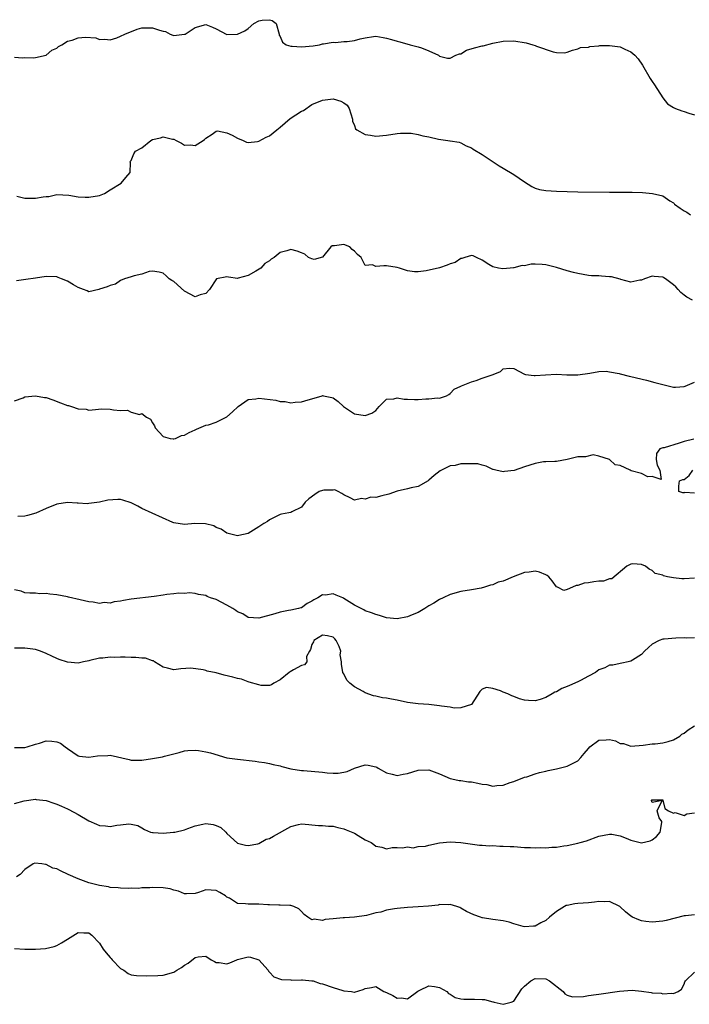
# Model space of a CAD drawing. Units: inches. Extents: x 2553000 to 2556000, y 1539000 to 1542000.
# Drawn here: x 2553674 to 2553800, y 1540527 to 1540712 of the extents above; entities that cross this region are included whole.
import ezdxf

# ---------------------------------------------------------------- set-up
doc = ezdxf.new("R2010")
doc.units = ezdxf.units.IN
doc.header["$MEASUREMENT"] = 0
doc.layers.add('LD25531539_2ft', color=112, linetype='Continuous')

msp = doc.modelspace()

# ---------------------------------------------------------------- linework, layer by layer
at = {"layer": 'LD25531539_2ft'}
for points, elevation in [([(2553673, 1540704.65), (2553674.55, 1540704.55), (2553675, 1540704.62), (2553676.54, 1540704.54), (2553677, 1540704.59), (2553679, 1540705.02), (2553680.04, 1540705.96), (2553681, 1540706.35), (2553681.32, 1540706.68), (2553681.95, 1540707), (2553683, 1540707.65), (2553683.88, 1540707.88), (2553685, 1540708.32), (2553686.39, 1540708.39), (2553688.3, 1540708.3), (2553689, 1540708), (2553690.04, 1540708.04), (2553691, 1540707.89), (2553692.3, 1540708.3), (2553693, 1540708.58), (2553693.76, 1540709), (2553696.09, 1540709.91), (2553697, 1540710.18), (2553697.83, 1540710.17), (2553699, 1540710.2), (2553700.29, 1540709.71), (2553701, 1540709.52), (2553701.45, 1540709.45), (2553702.33, 1540709), (2553702.82, 1540708.82), (2553703, 1540708.73), (2553705, 1540708.95), (2553705.11, 1540709), (2553706.24, 1540709.76), (2553707, 1540710.23), (2553709, 1540710.81), (2553710.3, 1540710.3), (2553711, 1540710), (2553713, 1540708.94), (2553715, 1540708.98), (2553716.39, 1540709.61), (2553717, 1540710.07), (2553718.06, 1540711), (2553719, 1540711.51), (2553719.61, 1540711.61), (2553721, 1540711.7), (2553721.53, 1540711.53), (2553722.25, 1540711), (2553722.8, 1540709), (2553722.82, 1540708.82), (2553723, 1540708.51), (2553723.46, 1540707.46), (2553724.16, 1540707), (2553725, 1540706.73), (2553725.25, 1540706.75), (2553727, 1540706.61), (2553729.2, 1540706.8), (2553730.4, 1540707), (2553731, 1540707.18), (2553731.15, 1540707.15), (2553733, 1540707.5), (2553733.41, 1540707.41), (2553735, 1540707.57), (2553735.59, 1540707.59), (2553737, 1540707.8), (2553738.09, 1540708.09), (2553739, 1540708.29), (2553740.56, 1540708.56), (2553741, 1540708.59), (2553742.37, 1540708.37), (2553743, 1540708.24), (2553743.97, 1540707.97), (2553745, 1540707.64), (2553745.54, 1540707.54), (2553747.47, 1540707), (2553749, 1540706.6), (2553749.6, 1540706.4), (2553751, 1540705.84), (2553752.78, 1540705), (2553753, 1540704.86), (2553754.47, 1540704.47), (2553755, 1540704.48), (2553756.09, 1540705), (2553756.73, 1540705.27), (2553757, 1540705.31), (2553758.06, 1540705.94), (2553759.59, 1540706.41), (2553761, 1540706.78), (2553761.21, 1540706.79), (2553763, 1540707.27), (2553765, 1540707.69), (2553767, 1540707.71), (2553769.32, 1540707.32), (2553770.53, 1540707), (2553771, 1540706.85), (2553771.27, 1540706.73), (2553774.36, 1540705.64), (2553775, 1540705.52), (2553776.5, 1540705.5), (2553777, 1540705.61), (2553778.02, 1540705.98), (2553779, 1540706.21), (2553779.55, 1540706.45), (2553781, 1540706.56), (2553781.31, 1540706.69), (2553783, 1540706.79), (2553783.18, 1540706.82), (2553785, 1540706.87), (2553787, 1540706.58), (2553787.84, 1540706.16), (2553789, 1540705.68), (2553789.76, 1540705), (2553790.35, 1540704.35), (2553791.18, 1540703.18), (2553792.64, 1540700.64), (2553793, 1540700.07), (2553793.44, 1540699.44), (2553794.99, 1540696.99), (2553795.91, 1540695.91), (2553797, 1540695.17), (2553797.37, 1540695), (2553798.57, 1540694.57), (2553799, 1540694.44), (2553799.88, 1540694.12), (2553801, 1540693.8)], 8130), ([(2553673.47, 1540678.53), (2553675, 1540678.13), (2553675.83, 1540678.17), (2553677, 1540678.14), (2553678.42, 1540678.42), (2553679, 1540678.48), (2553679.51, 1540678.49), (2553681, 1540678.82), (2553683.28, 1540678.72), (2553685, 1540678.42), (2553686.32, 1540678.32), (2553687, 1540678.33), (2553689, 1540678.66), (2553689.96, 1540679), (2553691, 1540679.7), (2553693.09, 1540681), (2553693.96, 1540682.04), (2553694.8, 1540683), (2553694.85, 1540684.85), (2553694.75, 1540685), (2553695, 1540685.21), (2553695.5, 1540686.5), (2553695.77, 1540687), (2553697, 1540687.61), (2553698.7, 1540689), (2553699, 1540689.17), (2553700.48, 1540689.52), (2553701, 1540689.7), (2553702.77, 1540689.23), (2553703, 1540689.21), (2553703.47, 1540689), (2553704.46, 1540688.46), (2553705, 1540688.13), (2553706.16, 1540688.16), (2553707, 1540688.03), (2553708.53, 1540689), (2553708.8, 1540689.2), (2553709, 1540689.41), (2553710.21, 1540690.21), (2553711, 1540690.76), (2553711.22, 1540690.78), (2553713, 1540690.45), (2553714.01, 1540689.99), (2553715, 1540689.42), (2553716.03, 1540689), (2553716.66, 1540688.66), (2553717, 1540688.62), (2553718.78, 1540688.78), (2553719, 1540688.84), (2553720.38, 1540689.62), (2553721, 1540689.87), (2553722.36, 1540691), (2553723, 1540691.49), (2553724.9, 1540693.1), (2553727, 1540694.51), (2553727.39, 1540694.61), (2553729, 1540695.73), (2553731, 1540696.59), (2553733, 1540696.8), (2553734.4, 1540696.4), (2553735, 1540696.09), (2553735.63, 1540695.63), (2553736.02, 1540695), (2553736.62, 1540693), (2553736.65, 1540692.65), (2553737, 1540691.8), (2553737.21, 1540691.21), (2553737.43, 1540691), (2553739, 1540690.1), (2553740.02, 1540689.98), (2553741, 1540689.79), (2553743, 1540689.99), (2553745, 1540690.3), (2553745.63, 1540690.37), (2553747, 1540690.37), (2553747.65, 1540690.35), (2553749, 1540690.1), (2553749.88, 1540689.88), (2553751, 1540689.66), (2553752.78, 1540689.22), (2553754.58, 1540689), (2553754.95, 1540688.94), (2553755, 1540688.92), (2553756.67, 1540688.67), (2553757, 1540688.56), (2553758, 1540688), (2553759, 1540687.59), (2553759.33, 1540687.33), (2553761, 1540686.33), (2553762.91, 1540685.09), (2553764.22, 1540684.22), (2553765, 1540683.81), (2553767, 1540682.6), (2553769, 1540681.19), (2553770.35, 1540680.35), (2553771, 1540680.04), (2553771.8, 1540679.8), (2553773, 1540679.56), (2553775, 1540679.44), (2553779, 1540679.37), (2553785, 1540679.28), (2553789.26, 1540679.26), (2553791.21, 1540679.21), (2553793.05, 1540679.05), (2553795, 1540678.6), (2553796.35, 1540677.65), (2553797, 1540677.28), (2553797.15, 1540677.15), (2553797.24, 1540677), (2553798.3, 1540676.3), (2553799, 1540675.78), (2553799.52, 1540675.52), (2553800.22, 1540675)], 8132), ([(2553800.57, 1540659), (2553799.56, 1540659.56), (2553799, 1540659.94), (2553798.39, 1540660.39), (2553797.93, 1540661), (2553797.46, 1540661.46), (2553797, 1540661.86), (2553795.53, 1540663), (2553795.2, 1540663.2), (2553795, 1540663.29), (2553793.41, 1540663.41), (2553793, 1540663.46), (2553791.56, 1540663), (2553791, 1540662.72), (2553790.71, 1540662.71), (2553789, 1540662.37), (2553787.12, 1540662.88), (2553787, 1540662.93), (2553785.34, 1540663.34), (2553785, 1540663.38), (2553783.47, 1540663.47), (2553783, 1540663.52), (2553781.57, 1540663.57), (2553781, 1540663.64), (2553779, 1540663.98), (2553778.2, 1540664.2), (2553777, 1540664.49), (2553775, 1540665.12), (2553773, 1540665.63), (2553772.3, 1540665.7), (2553771, 1540665.74), (2553770.26, 1540665.74), (2553769, 1540665.46), (2553768.53, 1540665.47), (2553767, 1540665.06), (2553766.93, 1540665.07), (2553766.27, 1540665), (2553764.89, 1540664.89), (2553764.07, 1540665), (2553763, 1540665.22), (2553762.3, 1540665.7), (2553761, 1540666.49), (2553759.94, 1540667), (2553759.33, 1540667.33), (2553759, 1540667.37), (2553757.76, 1540667), (2553757.19, 1540666.81), (2553757, 1540666.82), (2553755.92, 1540666.08), (2553755, 1540665.82), (2553754.42, 1540665.58), (2553753, 1540665.07), (2553750.48, 1540664.48), (2553749, 1540664.31), (2553748.32, 1540664.32), (2553747, 1540664.52), (2553746.6, 1540664.6), (2553745.44, 1540665), (2553745, 1540665.13), (2553743, 1540665.41), (2553742.54, 1540665.46), (2553741, 1540665.31), (2553740.39, 1540665.61), (2553739, 1540665.47), (2553738.28, 1540667), (2553737.56, 1540667.56), (2553737, 1540668.21), (2553736.53, 1540668.53), (2553736.1, 1540669), (2553735, 1540669.46), (2553733.21, 1540669.21), (2553733, 1540669.21), (2553732.82, 1540669.18), (2553732.55, 1540669), (2553731, 1540667.06), (2553729.41, 1540666.59), (2553729, 1540666.72), (2553728.35, 1540667), (2553727.63, 1540667.63), (2553727, 1540667.85), (2553726.2, 1540668.2), (2553725, 1540668.53), (2553724.28, 1540668.28), (2553723, 1540667.95), (2553721.9, 1540667), (2553721.32, 1540666.68), (2553721, 1540666.39), (2553720.13, 1540665.87), (2553719.4, 1540665), (2553718.43, 1540664.43), (2553717, 1540663.64), (2553715.1, 1540663.1), (2553715, 1540663.08), (2553713.28, 1540663.28), (2553713, 1540663.39), (2553711.02, 1540662.98), (2553709.71, 1540661), (2553709, 1540660.26), (2553707.97, 1540659.97), (2553707, 1540659.61), (2553705, 1540660.64), (2553703, 1540662.46), (2553702.65, 1540662.65), (2553702.1, 1540663), (2553701.55, 1540663.55), (2553701, 1540664.03), (2553700.26, 1540664.26), (2553699, 1540664.44), (2553698.34, 1540664.34), (2553697, 1540663.87), (2553695.56, 1540663.56), (2553695, 1540663.34), (2553693.73, 1540663), (2553693, 1540662.65), (2553692.03, 1540661.97), (2553691, 1540661.75), (2553690.49, 1540661.51), (2553689, 1540661.02), (2553688.88, 1540661), (2553687, 1540660.54), (2553686.73, 1540660.73), (2553686.04, 1540661), (2553685, 1540661.34), (2553684.14, 1540661.86), (2553683, 1540662.52), (2553681.88, 1540663), (2553681.24, 1540663.24), (2553681, 1540663.37), (2553679, 1540663.42), (2553677, 1540663.09), (2553675.13, 1540662.87), (2553673.4, 1540662.6)], 8134), ([(2553673, 1540640.03), (2553674.64, 1540640.64), (2553675, 1540640.79), (2553677, 1540641.02), (2553678.7, 1540640.7), (2553679, 1540640.66), (2553680.21, 1540640.21), (2553681.7, 1540639.7), (2553683, 1540639.2), (2553683.17, 1540639.17), (2553683.77, 1540639), (2553685, 1540638.56), (2553686.49, 1540638.49), (2553687, 1540638.32), (2553687.61, 1540638.39), (2553689.44, 1540638.56), (2553691, 1540638.47), (2553691.65, 1540638.35), (2553693, 1540638.21), (2553694.27, 1540638.27), (2553695, 1540637.95), (2553696.54, 1540637.46), (2553697, 1540637.66), (2553697.89, 1540637), (2553698.62, 1540636.62), (2553699, 1540635.89), (2553699.36, 1540635.36), (2553699.51, 1540635), (2553701, 1540633.37), (2553702.33, 1540633), (2553702.88, 1540632.88), (2553703, 1540632.89), (2553703.31, 1540633), (2553704.47, 1540633.53), (2553705, 1540633.59), (2553705.87, 1540634.13), (2553707, 1540634.59), (2553707.27, 1540634.73), (2553709, 1540635.45), (2553709.54, 1540635.54), (2553711, 1540636.04), (2553713, 1540637.02), (2553714.04, 1540637.96), (2553715.13, 1540639), (2553717, 1540640.3), (2553718.43, 1540640.43), (2553719, 1540640.57), (2553722.19, 1540640.19), (2553723, 1540639.92), (2553723.93, 1540639.93), (2553725, 1540639.66), (2553725.81, 1540639.81), (2553727, 1540639.84), (2553728.27, 1540640.27), (2553729, 1540640.45), (2553730.89, 1540641), (2553731, 1540641.06), (2553731.19, 1540641), (2553732.71, 1540640.71), (2553733, 1540640.63), (2553733.93, 1540639.93), (2553734.91, 1540639), (2553737, 1540637.62), (2553739, 1540637.27), (2553740.28, 1540637.72), (2553741, 1540638.25), (2553741.62, 1540639), (2553743, 1540640.35), (2553744.41, 1540640.41), (2553745, 1540640.64), (2553746.35, 1540640.35), (2553747, 1540640.38), (2553748.31, 1540640.31), (2553749, 1540640.32), (2553750.45, 1540640.45), (2553751, 1540640.43), (2553752.64, 1540640.64), (2553753, 1540640.55), (2553754.31, 1540641), (2553754.73, 1540641.27), (2553755, 1540641.42), (2553755.74, 1540642.26), (2553757, 1540642.79), (2553757.11, 1540642.89), (2553759, 1540643.62), (2553759.9, 1540643.9), (2553761, 1540644.3), (2553763.06, 1540645), (2553764.45, 1540645.55), (2553765, 1540646.08), (2553766.18, 1540646.18), (2553767, 1540646.13), (2553769, 1540645.04), (2553769.19, 1540645), (2553770.79, 1540644.79), (2553771, 1540644.79), (2553772.94, 1540644.94), (2553775, 1540645.06), (2553776.96, 1540644.96), (2553779, 1540644.95), (2553781.25, 1540645.25), (2553783, 1540645.58), (2553784.37, 1540645.63), (2553785, 1540645.53), (2553786.81, 1540645.19), (2553787, 1540645.13), (2553788.69, 1540644.69), (2553789, 1540644.64), (2553791.94, 1540643.94), (2553793.53, 1540643.53), (2553795, 1540643.1), (2553797, 1540642.65), (2553797.39, 1540642.61), (2553799, 1540642.72), (2553799.21, 1540642.79), (2553801, 1540643.57)], 8136), ([(2553800.85, 1540632.85), (2553799, 1540632.41), (2553798.1, 1540632.1), (2553795.24, 1540631.24), (2553795, 1540631.21), (2553794.47, 1540631), (2553793.84, 1540630.16), (2553793.79, 1540629), (2553793.94, 1540627.94), (2553794.44, 1540627), (2553794.71, 1540625.29), (2553793, 1540625.85), (2553792.22, 1540625.78), (2553791, 1540626.41), (2553789.08, 1540626.92), (2553788.84, 1540627), (2553787, 1540627.89), (2553786.02, 1540628.02), (2553785, 1540629.04), (2553784.96, 1540629.04), (2553783, 1540629.68), (2553781.9, 1540629.9), (2553780.49, 1540629.51), (2553779, 1540629.5), (2553777, 1540629), (2553775, 1540628.63), (2553774.67, 1540628.67), (2553773, 1540628.6), (2553772.56, 1540628.56), (2553771, 1540628.28), (2553769.96, 1540627.96), (2553769, 1540627.62), (2553767.04, 1540626.96), (2553765.23, 1540626.77), (2553765, 1540626.72), (2553763.61, 1540627), (2553763.12, 1540627.12), (2553763, 1540627.16), (2553761.76, 1540627.76), (2553761, 1540627.94), (2553760.18, 1540628.18), (2553759, 1540628.24), (2553757, 1540628.19), (2553755.91, 1540627.91), (2553755, 1540627.81), (2553753.34, 1540627), (2553753.12, 1540626.88), (2553752.01, 1540625.99), (2553751, 1540625.11), (2553750.84, 1540625), (2553749, 1540623.94), (2553747.68, 1540623.68), (2553747, 1540623.5), (2553745, 1540623.08), (2553743.47, 1540622.53), (2553742.17, 1540622.17), (2553741, 1540621.91), (2553740.05, 1540621.95), (2553739, 1540621.55), (2553738.31, 1540621.69), (2553737, 1540621.38), (2553736.2, 1540621.8), (2553735, 1540622.36), (2553734.64, 1540622.64), (2553733.95, 1540623), (2553733.3, 1540623.3), (2553733, 1540623.26), (2553731.25, 1540623.25), (2553731, 1540623.2), (2553730.34, 1540623), (2553729.53, 1540622.47), (2553728.38, 1540621.62), (2553727.73, 1540621), (2553727, 1540620.08), (2553725.2, 1540619.2), (2553725, 1540619.09), (2553724.62, 1540619), (2553723.25, 1540618.75), (2553723, 1540618.66), (2553721.9, 1540618.1), (2553721, 1540617.69), (2553720.6, 1540617.4), (2553719.93, 1540617), (2553719, 1540616.36), (2553717, 1540615.13), (2553715.25, 1540614.75), (2553715, 1540614.65), (2553713, 1540615.18), (2553711.9, 1540615.9), (2553711, 1540616.25), (2553710.56, 1540616.56), (2553708.94, 1540616.94), (2553706.98, 1540616.98), (2553705, 1540616.82), (2553703, 1540617.13), (2553702.81, 1540617.19), (2553697, 1540619.84), (2553696.23, 1540620.23), (2553695, 1540620.9), (2553693.4, 1540621.4), (2553693, 1540621.5), (2553692.5, 1540621.5), (2553690.59, 1540621.41), (2553689, 1540621.02), (2553687, 1540620.73), (2553686.71, 1540620.71), (2553685, 1540620.81), (2553684.8, 1540620.8), (2553683, 1540620.92), (2553681, 1540620.62), (2553679, 1540619.81), (2553677.07, 1540618.93), (2553675.5, 1540618.5), (2553675, 1540618.39), (2553673.68, 1540618.32)], 8138), ([(2553801, 1540622.7), (2553799.18, 1540622.82), (2553799, 1540622.76), (2553798.76, 1540622.76), (2553798, 1540623), (2553798, 1540624), (2553798.17, 1540625), (2553798.75, 1540625.25), (2553799, 1540625.27), (2553799.98, 1540626.02), (2553800.68, 1540627)], 8138), ([(2553801, 1540606.69), (2553799, 1540606.57), (2553798.58, 1540606.58), (2553797, 1540606.8), (2553795.88, 1540607), (2553795.16, 1540607.16), (2553795, 1540607.29), (2553793.6, 1540607.6), (2553793, 1540608.19), (2553792.42, 1540608.42), (2553791.77, 1540609), (2553791, 1540609.28), (2553789.4, 1540609.4), (2553789, 1540609.38), (2553788.24, 1540609), (2553785.42, 1540606.58), (2553785, 1540606.57), (2553783.87, 1540606.13), (2553783, 1540606.14), (2553782.04, 1540606.04), (2553781, 1540605.86), (2553780.23, 1540605.77), (2553779, 1540605.31), (2553778.68, 1540605.32), (2553778.03, 1540605), (2553777, 1540604.56), (2553776.41, 1540604.41), (2553775.17, 1540605), (2553775, 1540605.07), (2553774.19, 1540606.19), (2553773.54, 1540607), (2553773.25, 1540607.25), (2553773, 1540607.36), (2553771.83, 1540607.83), (2553771, 1540608.01), (2553769.86, 1540607.86), (2553769, 1540607.8), (2553766.83, 1540607), (2553765, 1540606.18), (2553764.06, 1540605.94), (2553763, 1540605.48), (2553762.57, 1540605.43), (2553761.45, 1540605), (2553760.84, 1540604.84), (2553759, 1540604.52), (2553757, 1540604.22), (2553755, 1540603.67), (2553753.71, 1540603), (2553753, 1540602.69), (2553751.95, 1540602.05), (2553751, 1540601.51), (2553750.21, 1540601), (2553749, 1540600.29), (2553747.82, 1540599.82), (2553747, 1540599.44), (2553745, 1540599.08), (2553743, 1540599.29), (2553741.73, 1540599.73), (2553741, 1540599.89), (2553740.23, 1540600.23), (2553739, 1540600.6), (2553738.75, 1540600.75), (2553737, 1540601.65), (2553735, 1540602.92), (2553734.78, 1540603), (2553733.54, 1540603.54), (2553733, 1540603.75), (2553731.53, 1540603.53), (2553731, 1540603.59), (2553730.07, 1540603), (2553729.34, 1540602.66), (2553729, 1540602.37), (2553728.07, 1540601.93), (2553727, 1540601.16), (2553726.88, 1540601.12), (2553726.44, 1540601), (2553725, 1540600.72), (2553724.61, 1540600.61), (2553723, 1540600.3), (2553722, 1540600), (2553719, 1540599.2), (2553717, 1540599.3), (2553715.99, 1540599.99), (2553715, 1540600.38), (2553714.67, 1540600.67), (2553714.09, 1540601), (2553713, 1540601.66), (2553711, 1540602.68), (2553709.92, 1540603), (2553709.27, 1540603.27), (2553709, 1540603.46), (2553707.66, 1540603.66), (2553707, 1540603.84), (2553705.94, 1540603.94), (2553705, 1540603.83), (2553703.92, 1540603.92), (2553703, 1540603.75), (2553701.66, 1540603.66), (2553701, 1540603.54), (2553699.29, 1540603.29), (2553695, 1540602.74), (2553693.51, 1540602.49), (2553693, 1540602.38), (2553691.76, 1540602.24), (2553691, 1540602.05), (2553689.88, 1540602.12), (2553689, 1540601.97), (2553687.8, 1540602.2), (2553687, 1540602.25), (2553685.38, 1540602.62), (2553683.16, 1540603.16), (2553683, 1540603.18), (2553681, 1540603.59), (2553679.7, 1540603.7), (2553679, 1540603.85), (2553677.78, 1540603.78), (2553677, 1540603.87), (2553675.9, 1540603.9), (2553675, 1540603.99), (2553674.26, 1540604.26), (2553673, 1540604.55)], 8140), ([(2553801, 1540595.51), (2553799.47, 1540595.47), (2553799, 1540595.52), (2553797.44, 1540595.44), (2553795.27, 1540595.27), (2553795, 1540595.24), (2553794.32, 1540595), (2553793, 1540594.32), (2553792.3, 1540593.7), (2553791.59, 1540593), (2553791, 1540592.36), (2553789.32, 1540591.32), (2553789, 1540591.11), (2553788.48, 1540591), (2553787.28, 1540590.72), (2553787, 1540590.67), (2553785.61, 1540590.39), (2553785, 1540590.34), (2553784.13, 1540589.87), (2553783, 1540589.47), (2553782.36, 1540589), (2553781, 1540588.27), (2553779.5, 1540587.5), (2553779, 1540587.22), (2553777.43, 1540586.57), (2553777, 1540586.34), (2553776.03, 1540585.97), (2553775, 1540585.38), (2553774.71, 1540585.29), (2553774.18, 1540585), (2553773, 1540584.28), (2553771.93, 1540583.93), (2553771, 1540583.67), (2553769.71, 1540583.71), (2553769, 1540583.8), (2553768.05, 1540584.05), (2553767, 1540584.46), (2553766.58, 1540584.58), (2553765.85, 1540585), (2553765, 1540585.28), (2553764.44, 1540585.56), (2553763, 1540585.96), (2553761.81, 1540586.19), (2553761, 1540585.86), (2553760.61, 1540585.39), (2553759, 1540583), (2553757, 1540582.34), (2553755.74, 1540582.26), (2553755, 1540582.45), (2553753.35, 1540582.65), (2553753, 1540582.75), (2553751, 1540582.96), (2553749, 1540583.1), (2553747, 1540583.37), (2553745, 1540583.76), (2553743.95, 1540583.95), (2553743, 1540584.15), (2553742.24, 1540584.24), (2553741, 1540584.52), (2553740.59, 1540584.59), (2553739, 1540585.15), (2553738.61, 1540585.39), (2553737, 1540586.31), (2553736.12, 1540587), (2553735.55, 1540587.55), (2553735, 1540588.73), (2553734.8, 1540589), (2553734.53, 1540590.53), (2553734.58, 1540591), (2553734.29, 1540592.29), (2553734.41, 1540593), (2553734.1, 1540593.89), (2553733.57, 1540595), (2553733.3, 1540595.3), (2553733, 1540595.62), (2553731.9, 1540595.9), (2553731, 1540596.02), (2553729.34, 1540595), (2553729.28, 1540594.72), (2553729, 1540594.28), (2553728.72, 1540593.28), (2553728.52, 1540593), (2553727.99, 1540591.99), (2553728.02, 1540591), (2553727.6, 1540590.4), (2553727, 1540590.31), (2553725.51, 1540589.51), (2553724.9, 1540589.1), (2553724.72, 1540589), (2553723, 1540587.58), (2553721.83, 1540587), (2553721.36, 1540586.64), (2553721, 1540586.56), (2553719.47, 1540586.53), (2553719, 1540586.65), (2553717.19, 1540587.19), (2553717, 1540587.22), (2553715.71, 1540587.71), (2553715, 1540587.83), (2553714.13, 1540588.13), (2553712.5, 1540588.5), (2553711, 1540588.91), (2553709.25, 1540589.25), (2553709, 1540589.35), (2553708.5, 1540589.5), (2553706.23, 1540589.77), (2553704.33, 1540589.67), (2553703, 1540589.47), (2553701.8, 1540589.8), (2553701, 1540589.99), (2553699.34, 1540591), (2553699.15, 1540591.15), (2553699, 1540591.16), (2553697.69, 1540591.69), (2553697, 1540591.66), (2553695.83, 1540591.83), (2553695, 1540591.79), (2553693.85, 1540591.85), (2553693, 1540591.86), (2553691.83, 1540591.83), (2553691, 1540591.87), (2553689.66, 1540591.66), (2553689, 1540591.65), (2553687.21, 1540591.21), (2553687, 1540591.19), (2553685.99, 1540591), (2553685, 1540590.76), (2553683, 1540590.94), (2553681.45, 1540591.45), (2553681, 1540591.63), (2553680.04, 1540592.04), (2553679, 1540592.56), (2553677.94, 1540593), (2553677, 1540593.29), (2553675, 1540593.55), (2553674.41, 1540593.59), (2553673, 1540593.57)], 8142), ([(2553673, 1540574.9), (2553675, 1540574.89), (2553675.44, 1540575), (2553677, 1540575.52), (2553677.72, 1540575.72), (2553679, 1540576.14), (2553680.07, 1540576.07), (2553681, 1540575.94), (2553681.69, 1540575.69), (2553682.53, 1540575), (2553683, 1540574.67), (2553685, 1540573.33), (2553685.27, 1540573.27), (2553687, 1540573.05), (2553688.67, 1540573.33), (2553690.6, 1540573.4), (2553691, 1540573.44), (2553694.63, 1540572.63), (2553695, 1540572.51), (2553697, 1540572.51), (2553699, 1540572.8), (2553700.85, 1540573.15), (2553701.27, 1540573.27), (2553703, 1540573.72), (2553704.03, 1540573.97), (2553705, 1540574.26), (2553705.67, 1540574.33), (2553707, 1540574.41), (2553707.67, 1540574.33), (2553709, 1540574.1), (2553709.88, 1540573.88), (2553712.97, 1540572.97), (2553715, 1540572.67), (2553718.32, 1540572.32), (2553719, 1540572.21), (2553720.07, 1540572.07), (2553721, 1540571.87), (2553721.7, 1540571.7), (2553723, 1540571.41), (2553723.31, 1540571.31), (2553725, 1540570.9), (2553727, 1540570.59), (2553727.42, 1540570.58), (2553731, 1540570.27), (2553731.85, 1540570.15), (2553733, 1540570.09), (2553733.93, 1540570.07), (2553735, 1540570.24), (2553735.62, 1540570.38), (2553737, 1540571.02), (2553739, 1540571.66), (2553739.56, 1540571.56), (2553741, 1540571.26), (2553741.18, 1540571.18), (2553741.47, 1540571), (2553743, 1540570.13), (2553744.11, 1540569.89), (2553745, 1540569.64), (2553746.13, 1540569.87), (2553747, 1540570.02), (2553749, 1540570.65), (2553751, 1540570.7), (2553751.47, 1540570.53), (2553753, 1540569.93), (2553755, 1540569.08), (2553755.31, 1540569), (2553756.68, 1540568.68), (2553757, 1540568.68), (2553758.45, 1540568.45), (2553759, 1540568.41), (2553760.2, 1540568.2), (2553761, 1540567.99), (2553761.92, 1540567.92), (2553763, 1540567.65), (2553763.77, 1540567.77), (2553765, 1540567.83), (2553766.3, 1540568.3), (2553767, 1540568.52), (2553769, 1540569.29), (2553769.4, 1540569.4), (2553771, 1540569.93), (2553771.83, 1540570.17), (2553773, 1540570.45), (2553773.44, 1540570.56), (2553775, 1540570.9), (2553777, 1540571.38), (2553777.78, 1540571.78), (2553779, 1540572.36), (2553779.59, 1540573), (2553780.21, 1540573.79), (2553781, 1540574.7), (2553781.31, 1540575), (2553783, 1540576.27), (2553784.35, 1540576.35), (2553785, 1540576.37), (2553786.12, 1540576.12), (2553787, 1540575.67), (2553787.61, 1540575.61), (2553789, 1540575.14), (2553791.34, 1540575.34), (2553793, 1540575.56), (2553793.58, 1540575.58), (2553795, 1540575.78), (2553796.02, 1540576.02), (2553797, 1540576.34), (2553798.19, 1540577), (2553798.62, 1540577.38), (2553799, 1540577.57), (2553799.78, 1540578.22), (2553801, 1540578.93)], 8144), ([(2553673, 1540564.38), (2553674.87, 1540564.87), (2553677, 1540565.16), (2553677.13, 1540565.13), (2553679, 1540564.9), (2553680.42, 1540564.42), (2553681, 1540564.25), (2553681.88, 1540563.88), (2553683, 1540563.38), (2553683.25, 1540563.25), (2553685, 1540562.27), (2553687, 1540561.13), (2553688.48, 1540560.48), (2553689, 1540560.22), (2553690.15, 1540560.15), (2553691, 1540560.04), (2553692.29, 1540560.29), (2553693, 1540560.36), (2553694.56, 1540560.56), (2553695, 1540560.5), (2553696.22, 1540560.22), (2553697, 1540559.81), (2553697.46, 1540559.46), (2553698.63, 1540559), (2553699, 1540558.9), (2553699.09, 1540558.91), (2553701, 1540558.8), (2553702.95, 1540558.95), (2553703.2, 1540559), (2553705, 1540559.42), (2553705.63, 1540559.63), (2553707, 1540560.17), (2553708.46, 1540560.46), (2553709, 1540560.6), (2553710.4, 1540560.4), (2553711, 1540560.22), (2553711.87, 1540559.87), (2553712.76, 1540559), (2553713, 1540558.74), (2553715, 1540556.92), (2553716.5, 1540556.5), (2553717, 1540556.47), (2553718.8, 1540556.8), (2553719, 1540556.87), (2553720.37, 1540557.63), (2553721, 1540557.79), (2553721.75, 1540558.25), (2553725, 1540560.03), (2553726.44, 1540560.44), (2553727, 1540560.52), (2553728.4, 1540560.4), (2553729, 1540560.37), (2553730.21, 1540560.21), (2553731, 1540560.24), (2553732.09, 1540560.09), (2553733, 1540560.08), (2553733.85, 1540559.85), (2553735, 1540559.61), (2553735.44, 1540559.44), (2553737, 1540558.77), (2553737.67, 1540558.33), (2553739, 1540557.55), (2553740.11, 1540557), (2553740.64, 1540556.64), (2553741, 1540556.32), (2553742.16, 1540556.16), (2553743, 1540555.86), (2553744.08, 1540556.08), (2553745, 1540556.08), (2553746.05, 1540556.05), (2553747, 1540556.19), (2553748.01, 1540556.01), (2553749, 1540556.25), (2553750.35, 1540556.35), (2553751, 1540556.53), (2553753, 1540556.95), (2553755, 1540557.18), (2553757, 1540557.04), (2553758.75, 1540556.75), (2553760.55, 1540556.55), (2553761, 1540556.54), (2553762.43, 1540556.43), (2553763, 1540556.44), (2553764.34, 1540556.34), (2553765, 1540556.35), (2553766.26, 1540556.26), (2553767, 1540556.26), (2553769, 1540556.12), (2553770.09, 1540556.09), (2553771, 1540556.02), (2553772.06, 1540556.06), (2553773, 1540556.02), (2553774.15, 1540556.15), (2553775, 1540556.18), (2553776.41, 1540556.41), (2553777, 1540556.46), (2553779, 1540556.88), (2553779.48, 1540557), (2553780.64, 1540557.36), (2553783, 1540558.19), (2553785, 1540558.61), (2553785.43, 1540558.57), (2553787, 1540558.29), (2553788.14, 1540557.86), (2553789, 1540557.49), (2553790.99, 1540556.99), (2553792.64, 1540557.36), (2553793, 1540557.51), (2553793.85, 1540558.15), (2553794.52, 1540559), (2553794.8, 1540560.8), (2553794.81, 1540561), (2553794.32, 1540561.68), (2553793.93, 1540563), (2553794.9, 1540564.9), (2553793, 1540564.54), (2553792.9, 1540564.9), (2553792.86, 1540565), (2553792.94, 1540565.06), (2553793, 1540565.08), (2553795, 1540565.02), (2553795.02, 1540565), (2553795.41, 1540563.4), (2553796.1, 1540563), (2553797, 1540562.55), (2553797.33, 1540562.67), (2553799, 1540562.13), (2553799.56, 1540562.44), (2553801, 1540562.62)], 8146), ([(2553801, 1540543.41), (2553799.26, 1540543.26), (2553799, 1540543.26), (2553795.62, 1540542.38), (2553795, 1540542.24), (2553793, 1540542.04), (2553791.8, 1540542.2), (2553791, 1540542.29), (2553790.47, 1540542.47), (2553789.31, 1540543), (2553789, 1540543.17), (2553787.98, 1540543.98), (2553787, 1540544.94), (2553786.92, 1540545), (2553785, 1540545.93), (2553784.1, 1540545.9), (2553783, 1540545.94), (2553782.17, 1540545.83), (2553781, 1540545.7), (2553779, 1540545.58), (2553778.47, 1540545.53), (2553777, 1540545.21), (2553776.83, 1540545.17), (2553776.54, 1540545), (2553775, 1540544.06), (2553773.68, 1540543), (2553773, 1540542.39), (2553772.07, 1540541.93), (2553771, 1540541.33), (2553770.68, 1540541.32), (2553769, 1540541.19), (2553768.75, 1540541.25), (2553767, 1540541.74), (2553766.08, 1540542.08), (2553765, 1540542.28), (2553763, 1540542.57), (2553761.11, 1540542.89), (2553761, 1540542.89), (2553760.72, 1540543), (2553759.43, 1540543.43), (2553758.08, 1540544.08), (2553757, 1540544.71), (2553756.8, 1540544.8), (2553756.24, 1540545), (2553755, 1540545.39), (2553754.66, 1540545.34), (2553753, 1540545.35), (2553752.72, 1540545.28), (2553750.92, 1540545.08), (2553749, 1540544.94), (2553747, 1540544.84), (2553745, 1540544.65), (2553744.54, 1540544.54), (2553743, 1540544.32), (2553741.96, 1540543.96), (2553741, 1540543.8), (2553739.28, 1540543.28), (2553737.01, 1540543.01), (2553735.11, 1540542.89), (2553734.85, 1540542.85), (2553733, 1540542.66), (2553731.47, 1540542.53), (2553731, 1540542.39), (2553729.41, 1540542.59), (2553729, 1540542.51), (2553728.24, 1540543), (2553727.51, 1540543.51), (2553727, 1540544.04), (2553726.55, 1540544.55), (2553725.61, 1540545), (2553725, 1540545.19), (2553724.84, 1540545.16), (2553723, 1540545.27), (2553722.76, 1540545.24), (2553721, 1540545.33), (2553720.7, 1540545.3), (2553719, 1540545.44), (2553718.58, 1540545.42), (2553717, 1540545.43), (2553716.48, 1540545.52), (2553715, 1540545.56), (2553713.46, 1540546.54), (2553713, 1540546.77), (2553712.73, 1540547), (2553711.65, 1540547.65), (2553711, 1540548.03), (2553710.06, 1540548.06), (2553709, 1540548.13), (2553707.64, 1540547.64), (2553707, 1540547.44), (2553705.39, 1540547.39), (2553705, 1540547.36), (2553703.88, 1540547.88), (2553703, 1540548.07), (2553702.31, 1540548.31), (2553701, 1540548.5), (2553699, 1540548.57), (2553698.49, 1540548.49), (2553697, 1540548.51), (2553696.39, 1540548.39), (2553695, 1540548.42), (2553694.4, 1540548.4), (2553693, 1540548.42), (2553692.52, 1540548.52), (2553691, 1540548.59), (2553690.69, 1540548.69), (2553689, 1540548.93), (2553687, 1540549.47), (2553685, 1540550.19), (2553683.15, 1540551), (2553681.68, 1540551.68), (2553681, 1540552.09), (2553680.23, 1540552.23), (2553679, 1540552.91), (2553678.87, 1540552.87), (2553678.15, 1540553), (2553676.85, 1540553.15), (2553676.51, 1540553), (2553675, 1540551.94), (2553674.12, 1540551), (2553673.42, 1540550.58)], 8148), ([(2553673, 1540537.08), (2553675, 1540536.95), (2553677, 1540536.98), (2553678.88, 1540537.12), (2553680.51, 1540537.49), (2553681, 1540537.67), (2553681.86, 1540538.14), (2553683, 1540538.83), (2553685, 1540540.14), (2553686.07, 1540540.07), (2553687, 1540540.07), (2553687.6, 1540539.6), (2553689, 1540538.1), (2553689.7, 1540537), (2553690.28, 1540536.28), (2553691, 1540535.42), (2553691.22, 1540535.22), (2553691.41, 1540535), (2553693, 1540533.36), (2553693.62, 1540533), (2553694.42, 1540532.42), (2553695, 1540532.18), (2553696.01, 1540532.01), (2553697.94, 1540531.94), (2553700.01, 1540532.01), (2553701, 1540532.08), (2553703, 1540532.68), (2553703.55, 1540533), (2553704.44, 1540533.56), (2553705, 1540533.98), (2553705.68, 1540534.32), (2553707, 1540535.41), (2553707.56, 1540535.56), (2553709, 1540535.67), (2553710.05, 1540535), (2553710.65, 1540534.65), (2553711, 1540534.49), (2553711.53, 1540534.47), (2553713, 1540534.22), (2553713.57, 1540534.43), (2553714.89, 1540535), (2553715, 1540535.04), (2553717, 1540535.51), (2553717.45, 1540535.45), (2553718.97, 1540534.97), (2553720.77, 1540533), (2553720.84, 1540532.84), (2553721, 1540532.68), (2553721.8, 1540531.8), (2553723.27, 1540531.27), (2553725, 1540531.2), (2553725.18, 1540531.18), (2553727, 1540531.22), (2553727.19, 1540531.19), (2553729, 1540531.05), (2553729.22, 1540531), (2553730.52, 1540530.52), (2553731, 1540530.44), (2553733, 1540529.77), (2553734.8, 1540529.2), (2553735, 1540529.16), (2553736.46, 1540529), (2553736.92, 1540528.92), (2553737, 1540528.92), (2553738.62, 1540529.38), (2553739, 1540529.56), (2553740.21, 1540529.79), (2553741, 1540529.95), (2553742.53, 1540529), (2553743, 1540528.84), (2553744.24, 1540528.24), (2553745, 1540527.79), (2553745.83, 1540527.83), (2553747, 1540527.65), (2553748.89, 1540529.11), (2553749.27, 1540529.28), (2553751, 1540530.08), (2553752.06, 1540529.94), (2553753, 1540529.76), (2553754.38, 1540529), (2553754.67, 1540528.67), (2553755, 1540528.52), (2553755.92, 1540527.92), (2553757, 1540527.63), (2553757.58, 1540527.58), (2553759, 1540527.55), (2553759.58, 1540527.58), (2553761, 1540527.53), (2553761.49, 1540527.49), (2553763, 1540527.06), (2553763.06, 1540527.06), (2553763.27, 1540527), (2553765, 1540526.61), (2553766.5, 1540527), (2553767, 1540527.23), (2553768.49, 1540529.51), (2553769, 1540530.05), (2553770.15, 1540531), (2553771, 1540531.48), (2553773, 1540531.43), (2553773.72, 1540531), (2553776.26, 1540529), (2553776.56, 1540528.56), (2553777, 1540528.33), (2553778, 1540528), (2553780.1, 1540528.1), (2553781, 1540528.28), (2553782.45, 1540528.45), (2553783, 1540528.55), (2553786.89, 1540529.11), (2553789.25, 1540529.25), (2553791, 1540529.06), (2553792.82, 1540528.82), (2553793, 1540528.77), (2553794.68, 1540528.68), (2553795, 1540528.57), (2553796.7, 1540528.7), (2553797, 1540528.62), (2553797.89, 1540529), (2553798.52, 1540529.48), (2553799, 1540530.4), (2553799.16, 1540530.84), (2553799.3, 1540531), (2553801, 1540532.66)], 8150)]:
    msp.add_lwpolyline(points, dxfattribs=dict(at, elevation=elevation))

doc.saveas('drawing.dxf')
